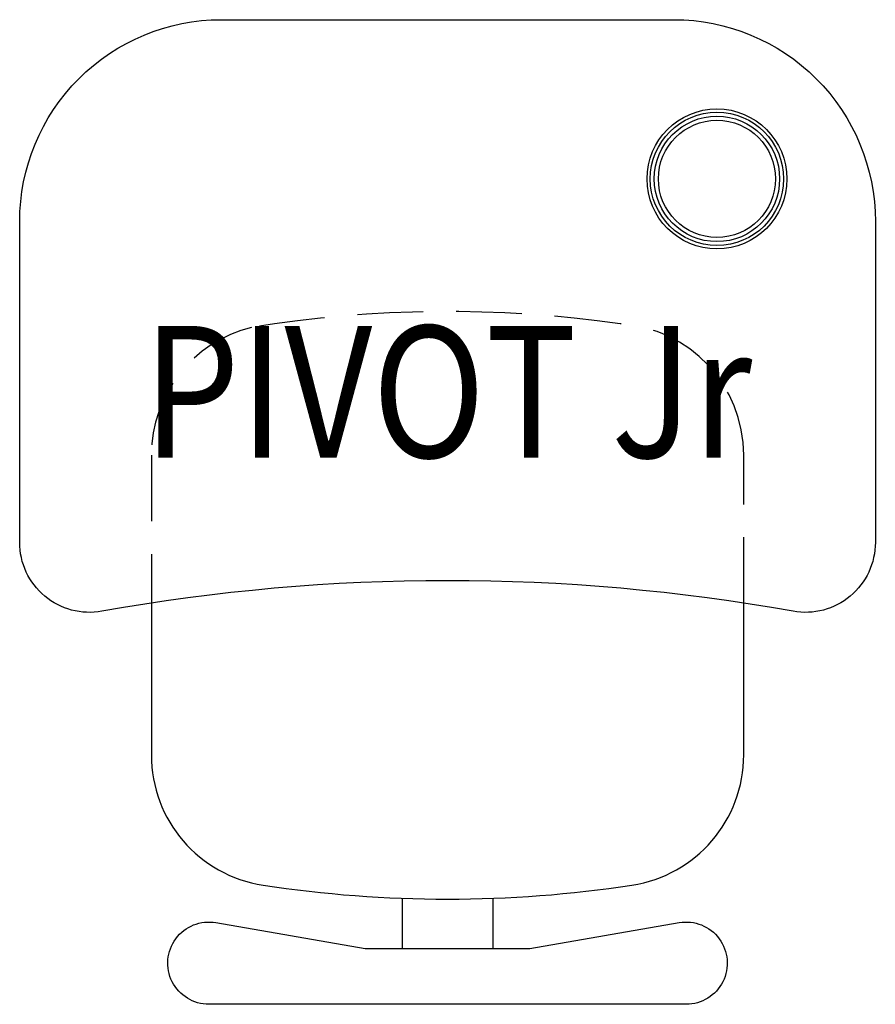
# Model space of a CAD drawing. Extents: x 1002.7 to 1028.7, y -314.8 to -284.9.
import ezdxf
from ezdxf.enums import TextEntityAlignment as Align

# ---------------------------------------------------------------- set-up
doc = ezdxf.new("R2010")
doc.units = 0
doc.header["$LTSCALE"] = 8
doc.header["$MEASUREMENT"] = 0
doc.linetypes.add('HIDDEN', pattern=[0.375, 0.25, -0.125])
for name, color, linetype in [('DIM', 3, 'CONTINUOUS'), ('DL', 3, 'CONTINUOUS'), ('HL', 2, 'HIDDEN'), ('OL', 1, 'CONTINUOUS'), ('Pivot Jr', 1, 'CONTINUOUS')]:
    doc.layers.add(name, color=color, linetype=linetype)
doc.styles.add('ROMANS', font='romans.shx', dxfattribs={"width": 0.85})

# ---------------------------------------------------------------- blocks, each defined once
blk = doc.blocks.new('Adjustable-height-chair-38218')
at = {"layer": 'HL', "color": 2, "linetype": 'HIDDEN'}
blk.add_lwpolyline([(9, 0), (9, 4.491, 0.396556), (5.242, 8.483, 0.075566), (-5.955, 8.375, 0.345256), (-9, 4.491), (-9, 0)], format="xyb", dxfattribs=at)
at = {"layer": 'OL', "color": 1, "linetype": 'Continuous'}
for p, q in [((-1.377, -8.965), (-1.377, -10.484)), ((1.377, -8.965), (1.377, -10.484))]:
    blk.add_line(p, q, dxfattribs=at)
blk.add_lwpolyline([(-9, 0), (-9, -4.61, 0.370672), (-5.601, -8.565, 0.075599), (5.601, -8.565, 0.370672), (9, -4.61), (9, 0)], format="xyb", dxfattribs=at)
blk.add_lwpolyline([(-7.038, -9.702), (-2.5, -10.484), (2.5, -10.484), (7.038, -9.702, -1.089169), (7.25, -12.184), (-7.25, -12.184, -1.089169)], format="xyb", close=True, dxfattribs=at)

msp = doc.modelspace()

# ---------------------------------------------------------------- linework, layer by layer
at = {"layer": 'Pivot Jr', "linetype": 'Continuous'}
msp.add_lwpolyline([(1028.701, -291.016), (1028.701, -300.766, -0.466947), (1026.202, -302.858, 0.088546), (1005.199, -302.858, -0.466947), (1002.701, -300.766), (1002.701, -291.016, -0.414214), (1008.826, -284.891), (1022.576, -284.891, -0.414214)], format="xyb", close=True, dxfattribs=at)
for radius in [2.125, 2.025, 1.905, 1.78]:
    msp.add_circle((1023.888, -289.726), radius, dxfattribs=at)

# ---------------------------------------------------------------- block references
at = {"layer": 'DIM'}
msp.add_blockref('Adjustable-height-chair-38218', (1015.701, -302.61), dxfattribs=at)

# ---------------------------------------------------------------- texts
at = {"layer": 'DL', "style": 'ROMANS', "width": 0.85}
msp.add_text('PIVOT Jr', height=4, dxfattribs=at).set_placement((1015.701, -296.709), align=Align.MIDDLE)

doc.saveas('drawing.dxf')
